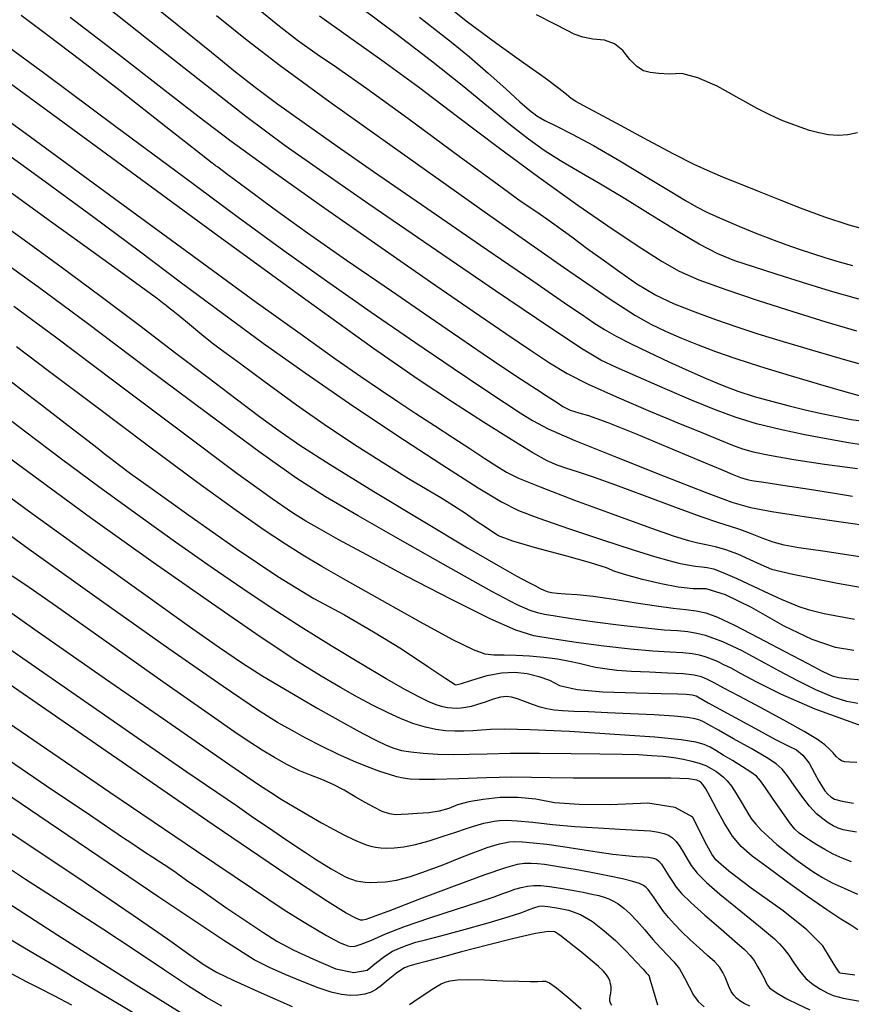
# Model space of a CAD drawing. Extents: x 349891 to 353091, y 1051115 to 1054115.
# Drawn here: x 351240 to 351326, y 1051987 to 1052090 of the extents above; entities that cross this region are included whole.
import ezdxf

# ---------------------------------------------------------------- set-up
doc = ezdxf.new("R2010")
doc.units = 0
doc.header["$LTSCALE"] = 25
doc.header["$MEASUREMENT"] = 0
doc.layers.add('INDEX', color=1, linetype='CONTINUOUS')
doc.layers.add('INTER', color=33, linetype='CONTINUOUS')

msp = doc.modelspace()

# ---------------------------------------------------------------- linework, layer by layer
at = {"layer": 'INDEX', "linetype": 'CONTINUOUS'}
for points, elevation in [([(351328.42, 1052053.38), (351325.79, 1052054.13), (351322.34, 1052055.12), (351319.3, 1052056.02), (351316.67, 1052056.83), (351314.46, 1052057.56), (351312.26, 1052058.32), (351310.08, 1052059.11), (351307.93, 1052059.95), (351305.9, 1052060.92), (351304.01, 1052062.03), (351302.23, 1052063.28), (351300.52, 1052064.52), (351298.85, 1052065.73), (351297.24, 1052066.93), (351296, 1052067.84), (351295.13, 1052068.47), (351294.64, 1052068.8), (351293.95, 1052069.28), (351293.06, 1052069.89), (351291.97, 1052070.63), (351289.46, 1052072.44), (351285.52, 1052075.33), (351280.15, 1052079.3), (351275.89, 1052082.39), (351272.74, 1052084.61), (351270.7, 1052085.97), (351268.66, 1052087.43), (351266.61, 1052089.01), (351264.57, 1052090.69)], 2620), ([(351239.88, 1052090.05), (351242.66, 1052087.99), (351246.1, 1052085.38), (351250.2, 1052082.2), (351254.96, 1052078.46), (351258.15, 1052075.95), (351259.77, 1052074.68), (351259.82, 1052074.64), (351259.87, 1052074.61), (351259.91, 1052074.57), (351259.96, 1052074.53), (351260.04, 1052074.47), (351260.17, 1052074.37), (351260.35, 1052074.25), (351261.42, 1052073.46), (351263.38, 1052072), (351266.23, 1052069.87), (351269.7, 1052067.38), (351273.77, 1052064.54), (351278.45, 1052061.33), (351282.38, 1052058.64), (351285.57, 1052056.45), (351288.02, 1052054.77), (351290.17, 1052053.32), (351292.01, 1052052.09), (351293.55, 1052051.09), (351294.78, 1052050.29), (351295.71, 1052049.69), (351296.32, 1052049.28), (351297.07, 1052048.92), (351297.96, 1052048.61), (351298.98, 1052048.34), (351300.98, 1052047.61), (351303.95, 1052046.43), (351307.91, 1052044.78), (351310.89, 1052043.53), (351312.91, 1052042.68), (351313.95, 1052042.22), (351314.82, 1052041.88), (351315.5, 1052041.67), (351316, 1052041.58), (351317.24, 1052041.39), (351319.24, 1052041.08), (351321.99, 1052040.67), (351324.41, 1052040.29), (351326.49, 1052039.95)], 2610), ([(351327.01, 1052077.8), (351326, 1052077.58), (351325, 1052077.51), (351323.99, 1052077.58), (351322.99, 1052077.8), (351322, 1052078.06), (351321.04, 1052078.38), (351320.1, 1052078.73), (351319.24, 1052079.07), (351318.47, 1052079.4), (351317.79, 1052079.7), (351316.55, 1052080.34), (351314.74, 1052081.33), (351312.37, 1052082.67), (351310.36, 1052083.55), (351308.7, 1052083.97), (351307.4, 1052083.93), (351306.3, 1052083.97), (351305.41, 1052084.09), (351304.72, 1052084.28), (351304.01, 1052084.73), (351303.3, 1052085.44), (351302.57, 1052086.4), (351301.68, 1052087.08), (351300.64, 1052087.47), (351299.43, 1052087.57), (351298.39, 1052087.77), (351297.5, 1052088.07), (351296.77, 1052088.46), (351295.46, 1052089.14), (351293.58, 1052090.1)], 2630), ([(351326.63, 1052023.86), (351324.7, 1052024.16), (351322.28, 1052025.01), (351319.37, 1052026.41), (351315.97, 1052028.35), (351313.26, 1052029.65), (351311.23, 1052030.3), (351309.89, 1052030.3), (351308.33, 1052030.47), (351306.56, 1052030.79), (351304.59, 1052031.26), (351302.98, 1052031.7), (351301.74, 1052032.1), (351300.87, 1052032.46), (351299.2, 1052032.99), (351296.73, 1052033.69), (351293.47, 1052034.54), (351291.09, 1052035.25), (351289.61, 1052035.79), (351289.02, 1052036.18), (351288.25, 1052036.7), (351287.29, 1052037.35), (351286.15, 1052038.13), (351284.91, 1052038.94), (351283.58, 1052039.75), (351282.16, 1052040.59), (351280.23, 1052041.76), (351277.8, 1052043.26), (351274.87, 1052045.1), (351271.79, 1052047.15), (351268.57, 1052049.42), (351265.2, 1052051.9), (351262.75, 1052053.71), (351261.22, 1052054.82), (351260.61, 1052055.25), (351259.77, 1052055.9), (351258.7, 1052056.76), (351257.4, 1052057.83), (351256.4, 1052058.66), (351255.7, 1052059.22), (351255.31, 1052059.54), (351255.03, 1052059.76), (351254.86, 1052059.9), (351254.79, 1052059.95), (351254.07, 1052060.49), (351252.68, 1052061.51), (351250.63, 1052063.02), (351247.38, 1052065.37), (351242.94, 1052068.57), (351237.3, 1052072.62)], 2600), ([(351238.21, 1052052.36), (351239.8, 1052051.14), (351242, 1052049.45), (351244.79, 1052047.31), (351246.81, 1052045.75), (351248.06, 1052044.78), (351248.53, 1052044.4), (351249.23, 1052043.86), (351250.14, 1052043.17), (351251.28, 1052042.32), (351253.68, 1052040.59), (351257.34, 1052037.97), (351262.27, 1052034.47), (351266.61, 1052031.56), (351270.38, 1052029.26), (351273.56, 1052027.57), (351276.6, 1052025.82), (351279.5, 1052024.03), (351282.25, 1052022.19), (351284.11, 1052020.95), (351285.08, 1052020.31), (351285.16, 1052020.28), (351285.74, 1052020.42), (351286.83, 1052020.75), (351288.41, 1052021.25), (351289.9, 1052021.54), (351291.29, 1052021.61), (351292.58, 1052021.45), (351293.79, 1052021.16), (351294.91, 1052020.75), (351295.95, 1052020.21), (351297.8, 1052019.81), (351300.47, 1052019.56), (351303.93, 1052019.46), (351306.54, 1052019.38), (351308.27, 1052019.33), (351309.14, 1052019.3), (351309.77, 1052019.24), (351310.18, 1052019.15), (351310.37, 1052019.02), (351311.45, 1052018.41), (351313.43, 1052017.32), (351316.31, 1052015.76), (351318.47, 1052014.6), (351319.92, 1052013.86), (351320.65, 1052013.52), (351321.32, 1052012.94), (351321.95, 1052012.12), (351322.52, 1052011.06), (351322.99, 1052010.23), (351323.35, 1052009.62), (351323.6, 1052009.24), (351323.9, 1052008.9), (351324.24, 1052008.61), (351324.62, 1052008.37), (351325.41, 1052008.14), (351326.6, 1052007.95)], 2590), ([(351326.71, 1051990.01), (351325.21, 1051990.25), (351325.1, 1051990.35), (351324.76, 1051990.85), (351324.19, 1051991.76), (351323.38, 1051993.08), (351321.73, 1051994.74), (351319.25, 1051996.74), (351315.94, 1051999.1), (351313.6, 1052000.86), (351312.24, 1052002.04), (351311.84, 1052002.63), (351311.31, 1052003.57), (351310.64, 1052004.85), (351309.85, 1052006.48), (351308.02, 1052007.51), (351305.16, 1052007.95), (351301.26, 1052007.79), (351298.02, 1052007.81), (351295.43, 1052008), (351293.5, 1052008.37), (351291.62, 1052008.54), (351289.79, 1052008.54), (351288.01, 1052008.34), (351286.52, 1052008.09), (351285.32, 1052007.77), (351284.42, 1052007.39), (351283.42, 1052007.12), (351282.34, 1052006.94), (351281.17, 1052006.87), (351280.21, 1052006.81), (351279.45, 1052006.76), (351278.89, 1052006.72), (351278.24, 1052006.82), (351277.5, 1052007.09), (351276.67, 1052007.5), (351275.73, 1052008.01), (351274.68, 1052008.61), (351273.53, 1052009.3), (351272.37, 1052009.91), (351271.2, 1052010.43), (351270.01, 1052010.85), (351268.8, 1052011.37), (351267.55, 1052011.99), (351266.28, 1052012.7), (351264.99, 1052013.47), (351263.69, 1052014.29), (351262.38, 1052015.18), (351259.36, 1052017.29), (351254.64, 1052020.61), (351248.2, 1052025.16), (351243.44, 1052028.5), (351240.36, 1052030.65), (351238.95, 1052031.6)], 2580), ([(351235.34, 1052014.64), (351242.52, 1052009.77), (351247.33, 1052006.51), (351249.77, 1052004.85), (351249.85, 1052004.81), (351250, 1052004.71), (351250.24, 1052004.55), (351250.55, 1052004.34), (351251.32, 1052003.84), (351252.53, 1052003.03), (351254.18, 1052001.94), (351255.35, 1052001.16), (351256.02, 1052000.71), (351256.2, 1052000.59), (351257.12, 1051999.94), (351258.79, 1051998.78), (351261.2, 1051997.09), (351263.29, 1051995.67), (351265.07, 1051994.5), (351266.53, 1051993.58), (351268.28, 1051992.64), (351270.33, 1051991.68), (351272.66, 1051990.7), (351274.53, 1051990.32), (351275.94, 1051990.54), (351276.88, 1051991.36), (351277.75, 1051992.01), (351278.55, 1051992.51), (351279.28, 1051992.85), (351280.09, 1051993.16), (351281, 1051993.45), (351282.01, 1051993.71), (351283.6, 1051994.14), (351285.77, 1051994.73), (351288.53, 1051995.48), (351290.62, 1051996.09), (351292.04, 1051996.55), (351292.79, 1051996.86), (351293.4, 1051997.08), (351293.84, 1051997.21), (351294.14, 1051997.24), (351294.75, 1051997.19), (351295.67, 1051997.04), (351296.91, 1051996.81), (351298.15, 1051996.33), (351299.38, 1051995.61), (351300.61, 1051994.64), (351301.78, 1051993.62), (351302.89, 1051992.54), (351303.95, 1051991.42), (351304.66, 1051990.65), (351305.03, 1051990.24), (351305.07, 1051990.19), (351305.1, 1051990.15), (351305.14, 1051990.12), (351305.18, 1051990.09), (351305.21, 1051990.06), (351305.23, 1051990.04), (351305.25, 1051990.02), (351305.41, 1051989.5), (351305.71, 1051988.47), (351306.17, 1051986.94)], 2570), ([(351253.76, 1051984.79), (351249.39, 1051987.39), (351246.48, 1051989.12), (351245.02, 1051989.99), (351245.02, 1051990), (351245.01, 1051990), (351245.01, 1051990), (351245.01, 1051990), (351245.01, 1051990), (351245, 1051990.01), (351245, 1051990.01), (351243.41, 1051990.96), (351240.22, 1051992.85), (351235.44, 1051995.7)], 2560)]:
    msp.add_lwpolyline(points, dxfattribs=dict(at, elevation=elevation))
at = {"layer": 'INTER', "linetype": 'CONTINUOUS'}
for points, elevation in [([(351327.87, 1052045.22), (351326.07, 1052045.5), (351323.95, 1052045.87), (351323.95, 1052045.87), (351321.52, 1052046.33), (351318.95, 1052046.88), (351316.48, 1052047.49), (351316.48, 1052047.49), (351314.26, 1052048.17), (351312.1, 1052048.97), (351309.72, 1052049.95), (351309.72, 1052049.95), (351306.97, 1052051.13), (351304.2, 1052052.34), (351301.9, 1052053.35), (351301.9, 1052053.35), (351300.27, 1052054.12), (351298.36, 1052055.25), (351294.96, 1052057.5), (351294.96, 1052057.5), (351289.29, 1052061.34), (351282.49, 1052065.99), (351276.11, 1052070.36), (351276.11, 1052070.36), (351271.29, 1052073.69), (351267.38, 1052076.46), (351263.29, 1052079.52), (351263.29, 1052079.52), (351258.27, 1052083.42), (351252.93, 1052087.63), (351248.24, 1052091.36)], 2614), ([(351252.44, 1052092.08), (351256.32, 1052088.95), (351259.71, 1052086.2), (351259.71, 1052086.2), (351262.22, 1052084.17), (351264.27, 1052082.56), (351266.49, 1052080.9), (351266.49, 1052080.9), (351269.37, 1052078.83), (351272.81, 1052076.4), (351276.59, 1052073.77), (351276.59, 1052073.77), (351280.48, 1052071.09), (351284.26, 1052068.49), (351287.72, 1052066.11), (351287.72, 1052066.11), (351290.69, 1052064.08), (351293.18, 1052062.37), (351295.24, 1052060.95), (351295.24, 1052060.95), (351296.94, 1052059.78), (351298.34, 1052058.82), (351299.55, 1052058.01), (351299.55, 1052058.01), (351300.66, 1052057.3), (351301.86, 1052056.61), (351303.35, 1052055.84), (351303.35, 1052055.84), (351305.24, 1052054.93), (351307.36, 1052053.95), (351309.42, 1052053.01), (351309.42, 1052053.01), (351311.24, 1052052.2), (351312.89, 1052051.5), (351314.52, 1052050.89), (351314.52, 1052050.89), (351316.24, 1052050.34), (351318.05, 1052049.83), (351319.89, 1052049.36), (351319.89, 1052049.36), (351321.7, 1052048.92), (351323.42, 1052048.53), (351324.98, 1052048.2), (351324.98, 1052048.2), (351326.34, 1052047.93), (351327.62, 1052047.75)], 2616), ([(351328.44, 1052067.54), (351326.12, 1052068.18), (351326.12, 1052068.18), (351323.61, 1052069.02), (351321.08, 1052069.97), (351318.7, 1052070.9), (351318.7, 1052070.9), (351316.63, 1052071.72), (351314.83, 1052072.44), (351313.22, 1052073.09), (351313.22, 1052073.09), (351311.69, 1052073.74), (351310, 1052074.52), (351307.88, 1052075.59), (351307.88, 1052075.59), (351305.19, 1052077.02), (351302.37, 1052078.55), (351299.99, 1052079.83), (351299.99, 1052079.83), (351298.49, 1052080.63), (351297.67, 1052081.08), (351297.18, 1052081.39), (351297.18, 1052081.39), (351296.68, 1052081.79), (351295.88, 1052082.44), (351294.46, 1052083.49), (351294.46, 1052083.49), (351292.25, 1052085.05), (351289.42, 1052087.07), (351286.25, 1052089.45), (351286.25, 1052089.45), (351283.01, 1052092.08)], 2628), ([(351327.14, 1052060.48), (351324.19, 1052061.32), (351321.27, 1052062.21), (351318.53, 1052063.06), (351316.16, 1052063.83), (351316.16, 1052063.83), (351314.22, 1052064.48), (351312.45, 1052065.19), (351310.5, 1052066.19), (351310.5, 1052066.19), (351308.1, 1052067.61), (351305.42, 1052069.29), (351302.72, 1052070.97), (351302.72, 1052070.97), (351300.23, 1052072.45), (351298, 1052073.74), (351296.06, 1052074.89), (351296.06, 1052074.89), (351294.37, 1052075.97), (351292.72, 1052077.15), (351290.86, 1052078.61), (351290.86, 1052078.61), (351288.56, 1052080.48), (351285.81, 1052082.73), (351282.62, 1052085.26), (351282.62, 1052085.26), (351279.05, 1052088), (351275.22, 1052090.88)], 2624), ([(351244.99, 1052089.85), (351250.03, 1052086), (351254.57, 1052082.47), (351258.28, 1052079.59), (351261.77, 1052076.95), (351265.89, 1052073.95), (351265.89, 1052073.95), (351271.17, 1052070.21), (351277.02, 1052066.11), (351282.52, 1052062.29), (351282.52, 1052062.29), (351286.97, 1052059.22), (351290.38, 1052056.88), (351292.94, 1052055.14), (351292.94, 1052055.14), (351294.9, 1052053.83), (351296.74, 1052052.74), (351298.96, 1052051.61), (351298.96, 1052051.61), (351301.9, 1052050.29), (351305.2, 1052048.88), (351308.3, 1052047.59), (351308.3, 1052047.59), (351310.77, 1052046.56), (351312.61, 1052045.8), (351313.97, 1052045.26), (351313.97, 1052045.26), (351315.01, 1052044.88), (351316.15, 1052044.57), (351317.82, 1052044.22), (351317.82, 1052044.22), (351320.37, 1052043.77), (351323.55, 1052043.27), (351327.01, 1052042.83)], 2612), ([(351260.22, 1052090.02), (351263.41, 1052087.45), (351266.85, 1052084.82), (351272.04, 1052081.04), (351272.04, 1052081.04), (351279.86, 1052075.46), (351288.71, 1052069.2), (351296.39, 1052063.82), (351296.39, 1052063.82), (351301.24, 1052060.47), (351303.88, 1052058.76), (351305.48, 1052057.87), (351305.48, 1052057.87), (351307.01, 1052057.14), (351308.66, 1052056.42), (351310.39, 1052055.72), (351310.39, 1052055.72), (351312.22, 1052055.03), (351314.32, 1052054.29), (351316.88, 1052053.46), (351316.88, 1052053.46), (351319.97, 1052052.52), (351323.13, 1052051.59), (351325.8, 1052050.81), (351327.56, 1052050.32)], 2618), ([(351270.97, 1052089.99), (351273.98, 1052087.83), (351277.44, 1052085.36), (351281.26, 1052082.58), (351281.26, 1052082.58), (351285.34, 1052079.52), (351289.56, 1052076.32), (351293.79, 1052073.18), (351293.79, 1052073.18), (351297.88, 1052070.26), (351301.55, 1052067.74), (351304.53, 1052065.75), (351304.53, 1052065.75), (351306.66, 1052064.38), (351308.43, 1052063.4), (351310.48, 1052062.5), (351310.48, 1052062.5), (351313.29, 1052061.47), (351316.66, 1052060.33), (351320.25, 1052059.18), (351320.25, 1052059.18), (351323.72, 1052058.11), (351326.89, 1052057.17)], 2622), ([(351281.37, 1052089.86), (351282.97, 1052088.6), (351284.72, 1052087.24), (351286.59, 1052085.72), (351286.59, 1052085.72), (351288.53, 1052084.03), (351290.36, 1052082.39), (351291.84, 1052081.04), (351291.84, 1052081.04), (351292.84, 1052080.15), (351293.6, 1052079.58), (351294.44, 1052079.1), (351294.44, 1052079.1), (351295.63, 1052078.5), (351297.29, 1052077.66), (351299.5, 1052076.47), (351299.5, 1052076.47), (351302.23, 1052074.89), (351305.06, 1052073.2), (351307.47, 1052071.73), (351307.47, 1052071.73), (351309.08, 1052070.74), (351310.22, 1052070.08), (351311.36, 1052069.51), (351311.36, 1052069.51), (351312.87, 1052068.83), (351314.63, 1052068.09), (351316.42, 1052067.36), (351316.42, 1052067.36), (351318.04, 1052066.73), (351319.53, 1052066.18), (351320.93, 1052065.68), (351320.93, 1052065.68), (351322.32, 1052065.22), (351323.7, 1052064.78), (351325.09, 1052064.36), (351325.09, 1052064.36), (351326.49, 1052063.97)], 2626), ([(351235.92, 1052088.69), (351242.34, 1052083.97), (351249.73, 1052078.48), (351256.78, 1052073.24), (351256.78, 1052073.24), (351262.5, 1052069), (351267.25, 1052065.54), (351271.7, 1052062.37), (351271.7, 1052062.37), (351276.34, 1052059.12), (351280.89, 1052055.99), (351284.88, 1052053.27), (351284.88, 1052053.27), (351287.96, 1052051.2), (351290.22, 1052049.7), (351291.85, 1052048.64), (351291.85, 1052048.64), (351293.14, 1052047.82), (351294.79, 1052046.96), (351297.56, 1052045.75), (351297.56, 1052045.75), (351301.9, 1052043.99), (351306.85, 1052042.03), (351311.15, 1052040.36), (351311.15, 1052040.36), (351313.92, 1052039.32), (351315.86, 1052038.75), (351318.09, 1052038.33), (351318.09, 1052038.33), (351321.46, 1052037.83), (351325.78, 1052037.2), (351330.58, 1052036.49)], 2608), ([(351327.23, 1052033.63), (351323.39, 1052034.2), (351323.39, 1052034.2), (351320.9, 1052034.57), (351319.36, 1052034.84), (351318.23, 1052035.15), (351318.23, 1052035.15), (351317.06, 1052035.57), (351315.86, 1052036.05), (351314.76, 1052036.47), (351313.77, 1052036.78), (351312.57, 1052037.15), (351310.72, 1052037.77), (351310.72, 1052037.77), (351307.98, 1052038.78), (351304.8, 1052039.98), (351301.81, 1052041.1), (351301.81, 1052041.1), (351299.49, 1052041.92), (351297.82, 1052042.48), (351296.62, 1052042.86), (351296.62, 1052042.86), (351295.7, 1052043.18), (351294.68, 1052043.64), (351293.19, 1052044.47), (351293.19, 1052044.47), (351290.93, 1052045.83), (351288.05, 1052047.64), (351284.81, 1052049.73), (351284.81, 1052049.73), (351281.23, 1052052.1), (351276.49, 1052055.39), (351269.52, 1052060.39), (351269.52, 1052060.39), (351259.84, 1052067.44), (351249.28, 1052075.2), (351240.2, 1052081.86), (351240.2, 1052081.86), (351234.32, 1052086.13)], 2606), ([(351233.26, 1052082.91), (351240.86, 1052077.39), (351249.6, 1052070.97), (351257.87, 1052064.91), (351257.87, 1052064.91), (351264.37, 1052060.17), (351269.17, 1052056.72), (351272.66, 1052054.23), (351275.26, 1052052.42), (351277.3, 1052051.02), (351279.12, 1052049.8), (351279.12, 1052049.8), (351281.01, 1052048.55), (351282.95, 1052047.29), (351284.85, 1052046.05), (351284.85, 1052046.05), (351286.63, 1052044.9), (351288.19, 1052043.88), (351289.44, 1052043.06), (351289.44, 1052043.06), (351290.43, 1052042.44), (351291.7, 1052041.81), (351293.93, 1052040.9), (351293.93, 1052040.9), (351297.52, 1052039.54), (351301.71, 1052037.99), (351305.44, 1052036.65), (351305.44, 1052036.65), (351307.92, 1052035.78), (351309.4, 1052035.31), (351310.37, 1052035.07), (351310.37, 1052035.07), (351311.25, 1052034.9), (351312.19, 1052034.71), (351313.26, 1052034.4), (351313.26, 1052034.4), (351314.5, 1052033.92), (351315.78, 1052033.35), (351316.94, 1052032.81), (351316.94, 1052032.81), (351318.06, 1052032.35), (351320.27, 1052031.8), (351324.93, 1052030.88), (351324.93, 1052030.88), (351332.79, 1052029.48)], 2604), ([(351237.26, 1052076.4), (351242.37, 1052072.72), (351247.44, 1052069.01), (351247.44, 1052069.01), (351252.16, 1052065.5), (351256.58, 1052062.18), (351260.84, 1052059.01), (351260.84, 1052059.01), (351265.08, 1052055.9), (351269.46, 1052052.79), (351274.1, 1052049.59), (351274.1, 1052049.59), (351279.03, 1052046.29), (351283.71, 1052043.23), (351287.47, 1052040.82), (351287.47, 1052040.82), (351289.9, 1052039.34), (351291.7, 1052038.44), (351293.81, 1052037.64), (351293.81, 1052037.64), (351296.89, 1052036.58), (351300.43, 1052035.4), (351303.62, 1052034.35), (351303.62, 1052034.35), (351305.87, 1052033.64), (351307.34, 1052033.22), (351308.39, 1052032.96), (351308.39, 1052032.96), (351309.3, 1052032.78), (351310.11, 1052032.66), (351310.79, 1052032.57), (351310.79, 1052032.57), (351311.35, 1052032.51), (351311.99, 1052032.36), (351312.96, 1052032), (351312.96, 1052032), (351314.42, 1052031.36), (351316.13, 1052030.57), (351317.75, 1052029.81), (351317.75, 1052029.81), (351319.04, 1052029.22), (351320.04, 1052028.78), (351320.9, 1052028.43), (351320.9, 1052028.43), (351321.86, 1052028.12), (351323.54, 1052027.73), (351326.7, 1052027.14)], 2602), ([(351235.29, 1052070.13), (351239.81, 1052066.92), (351244.05, 1052063.83), (351244.05, 1052063.83), (351248.21, 1052060.74), (351252.23, 1052057.71), (351255.99, 1052054.85), (351255.99, 1052054.85), (351259.37, 1052052.29), (351262.29, 1052050.08), (351264.72, 1052048.26), (351264.72, 1052048.26), (351266.71, 1052046.78), (351268.91, 1052045.27), (351272.06, 1052043.24), (351272.06, 1052043.24), (351276.62, 1052040.43), (351281.77, 1052037.32), (351286.38, 1052034.57), (351289.58, 1052032.7), (351291.53, 1052031.6), (351292.7, 1052030.97), (351292.7, 1052030.97), (351293.45, 1052030.58), (351293.96, 1052030.32), (351294.34, 1052030.15), (351294.34, 1052030.15), (351294.68, 1052030.01), (351295.11, 1052029.91), (351295.7, 1052029.83), (351295.7, 1052029.83), (351296.57, 1052029.77), (351297.79, 1052029.69), (351299.47, 1052029.51), (351299.47, 1052029.51), (351301.61, 1052029.2), (351303.93, 1052028.83), (351306.08, 1052028.5), (351306.08, 1052028.5), (351307.8, 1052028.28), (351309.12, 1052028.14), (351310.2, 1052027.99), (351310.2, 1052027.99), (351311.2, 1052027.77), (351312.42, 1052027.32), (351314.18, 1052026.49), (351314.18, 1052026.49), (351316.67, 1052025.22), (351319.42, 1052023.77), (351321.82, 1052022.5), (351321.82, 1052022.5), (351323.4, 1052021.67), (351324.37, 1052021.23), (351325.06, 1052021.03), (351325.06, 1052021.03), (351325.88, 1052020.95), (351327.43, 1052020.79)], 2598), ([(351327.05, 1052018.32), (351325.89, 1052018.54), (351324.45, 1052018.99), (351324.45, 1052018.99), (351322.66, 1052019.76), (351320.72, 1052020.72), (351318.88, 1052021.7), (351318.88, 1052021.7), (351317.35, 1052022.53), (351316.08, 1052023.22), (351314.98, 1052023.81), (351314.98, 1052023.81), (351313.95, 1052024.32), (351312.97, 1052024.75), (351312.04, 1052025.12), (351312.04, 1052025.12), (351311.16, 1052025.41), (351310.28, 1052025.63), (351309.34, 1052025.79), (351309.34, 1052025.79), (351308.26, 1052025.89), (351306.86, 1052025.99), (351304.93, 1052026.17), (351304.93, 1052026.17), (351302.39, 1052026.47), (351299.64, 1052026.82), (351297.21, 1052027.17), (351295.51, 1052027.43), (351294.41, 1052027.62), (351293.65, 1052027.78), (351293.65, 1052027.78), (351292.89, 1052028.01), (351291.54, 1052028.62), (351288.92, 1052030.01), (351288.92, 1052030.01), (351284.65, 1052032.4), (351279.61, 1052035.25), (351275, 1052037.89), (351275, 1052037.89), (351271.6, 1052039.87), (351268.59, 1052041.79), (351264.76, 1052044.5), (351264.76, 1052044.5), (351259.29, 1052048.55), (351252.91, 1052053.33), (351246.78, 1052057.92), (351246.78, 1052057.92), (351241.71, 1052061.69), (351237.1, 1052065)], 2596), ([(351327.5, 1052015.98), (351322.59, 1052017.75), (351319, 1052019.32), (351316.51, 1052020.57), (351316.51, 1052020.57), (351314.87, 1052021.44), (351313.83, 1052022), (351313.09, 1052022.38), (351313.09, 1052022.38), (351312.42, 1052022.7), (351311.78, 1052022.97), (351311.15, 1052023.2), (351311.15, 1052023.2), (351310.53, 1052023.38), (351309.79, 1052023.52), (351308.81, 1052023.62), (351308.81, 1052023.62), (351307.46, 1052023.7), (351305.67, 1052023.8), (351303.37, 1052023.99), (351303.37, 1052023.99), (351300.59, 1052024.31), (351297.71, 1052024.7), (351295.2, 1052025.06), (351295.2, 1052025.06), (351293.3, 1052025.39), (351291.42, 1052025.96), (351288.72, 1052027.15), (351284.7, 1052029.16), (351280.07, 1052031.58), (351275.88, 1052033.81), (351275.88, 1052033.81), (351272.91, 1052035.42), (351270.95, 1052036.52), (351269.54, 1052037.33), (351269.54, 1052037.33), (351268.16, 1052038.19), (351266.01, 1052039.67), (351262.22, 1052042.42), (351262.22, 1052042.42), (351256.33, 1052046.81), (351249.54, 1052051.91), (351243.44, 1052056.5), (351243.44, 1052056.5), (351239.11, 1052059.72)], 2594), ([(351326.92, 1052012.17), (351326.19, 1052012.22), (351326.19, 1052012.22), (351325.69, 1052012.27), (351325.35, 1052012.36), (351325.08, 1052012.54), (351325.08, 1052012.54), (351324.79, 1052012.82), (351324.46, 1052013.19), (351324.08, 1052013.59), (351324.08, 1052013.59), (351323.61, 1052014.02), (351322.82, 1052014.59), (351321.44, 1052015.43), (351321.44, 1052015.43), (351319.32, 1052016.6), (351316.88, 1052017.92), (351314.66, 1052019.09), (351314.66, 1052019.09), (351313.09, 1052019.94), (351312.07, 1052020.49), (351311.36, 1052020.84), (351311.36, 1052020.84), (351310.74, 1052021.1), (351309.98, 1052021.28), (351308.85, 1052021.41), (351308.85, 1052021.41), (351307.22, 1052021.51), (351305.32, 1052021.59), (351303.47, 1052021.68), (351303.47, 1052021.68), (351301.93, 1052021.79), (351300.69, 1052021.93), (351299.7, 1052022.1), (351299.7, 1052022.1), (351298.85, 1052022.29), (351298.01, 1052022.5), (351297.01, 1052022.72), (351297.01, 1052022.72), (351295.76, 1052022.94), (351294.33, 1052023.13), (351292.85, 1052023.27), (351292.85, 1052023.27), (351291.45, 1052023.33), (351290.19, 1052023.36), (351289.13, 1052023.38), (351289.13, 1052023.38), (351288.22, 1052023.48), (351286.99, 1052023.92), (351284.85, 1052024.97), (351284.85, 1052024.97), (351281.47, 1052026.81), (351277.51, 1052029.02), (351273.87, 1052031.08), (351273.87, 1052031.08), (351271.21, 1052032.61), (351269.23, 1052033.79), (351267.4, 1052034.94), (351265.21, 1052036.4), (351262.28, 1052038.44), (351258.3, 1052041.32), (351258.3, 1052041.32), (351253.16, 1052045.14), (351247.66, 1052049.27), (351242.83, 1052052.91), (351242.83, 1052052.91), (351239.41, 1052055.51)], 2592), ([(351326.89, 1052004.93), (351326.06, 1052005.05), (351325.5, 1052005.18), (351325.5, 1052005.18), (351324.99, 1052005.36), (351324.48, 1052005.6), (351323.95, 1052005.9), (351323.95, 1052005.9), (351323.38, 1052006.3), (351322.73, 1052006.85), (351322.01, 1052007.64), (351322.01, 1052007.64), (351321.2, 1052008.68), (351320.39, 1052009.8), (351319.7, 1052010.79), (351319.7, 1052010.79), (351319.16, 1052011.49), (351318.53, 1052012.05), (351317.51, 1052012.72), (351317.51, 1052012.72), (351315.92, 1052013.64), (351314.1, 1052014.66), (351312.53, 1052015.54), (351312.53, 1052015.54), (351311.53, 1052016.11), (351310.97, 1052016.42), (351310.59, 1052016.6), (351310.59, 1052016.6), (351310.1, 1052016.74), (351309.28, 1052016.87), (351307.89, 1052017), (351307.89, 1052017), (351305.81, 1052017.14), (351303.35, 1052017.26), (351300.96, 1052017.37), (351300.96, 1052017.37), (351298.99, 1052017.45), (351297.46, 1052017.51), (351296.28, 1052017.57), (351296.28, 1052017.57), (351295.39, 1052017.65), (351294.65, 1052017.77), (351293.93, 1052017.96), (351293.93, 1052017.96), (351293.13, 1052018.23), (351292.31, 1052018.54), (351291.57, 1052018.81), (351291.57, 1052018.81), (351290.97, 1052018.99), (351290.43, 1052019.05), (351289.82, 1052018.98), (351289.82, 1052018.98), (351289.06, 1052018.77), (351288.22, 1052018.49), (351287.43, 1052018.22), (351287.43, 1052018.22), (351286.77, 1052018.03), (351286.21, 1052017.91), (351285.72, 1052017.85), (351285.72, 1052017.85), (351285.25, 1052017.83), (351284.78, 1052017.84), (351284.3, 1052017.89), (351283.8, 1052017.98), (351283.2, 1052018.16), (351282.41, 1052018.47), (351282.41, 1052018.47), (351281.37, 1052018.98), (351279.91, 1052019.76), (351277.89, 1052020.92), (351277.89, 1052020.92), (351275.24, 1052022.49), (351272.19, 1052024.35), (351269.04, 1052026.3), (351269.04, 1052026.3), (351266.02, 1052028.25), (351262.98, 1052030.27), (351259.68, 1052032.53), (351259.68, 1052032.53), (351255.97, 1052035.13), (351251.99, 1052037.98), (351247.97, 1052040.91), (351247.97, 1052040.91), (351244.08, 1052043.81), (351240.36, 1052046.62), (351236.82, 1052049.29)], 2588), ([(351326.38, 1052001.85), (351325.41, 1052002.22), (351324.48, 1052002.64), (351323.6, 1052003.11), (351323.6, 1052003.11), (351322.75, 1052003.61), (351322, 1052004.1), (351321.38, 1052004.51), (351321.38, 1052004.51), (351320.92, 1052004.83), (351320.49, 1052005.24), (351319.93, 1052005.94), (351319.93, 1052005.94), (351319.12, 1052007.07), (351318.22, 1052008.38), (351317.43, 1052009.53), (351317.43, 1052009.53), (351316.91, 1052010.27), (351316.47, 1052010.75), (351315.89, 1052011.18), (351315.89, 1052011.18), (351315.01, 1052011.74), (351313.97, 1052012.38), (351313, 1052012.96), (351313, 1052012.96), (351312.26, 1052013.43), (351311.65, 1052013.77), (351311.02, 1052014.06), (351311.02, 1052014.06), (351310.16, 1052014.31), (351308.62, 1052014.55), (351305.88, 1052014.82), (351305.88, 1052014.82), (351301.72, 1052015.12), (351297.01, 1052015.4), (351292.91, 1052015.59), (351292.91, 1052015.59), (351290.27, 1052015.65), (351288.78, 1052015.61), (351287.84, 1052015.54), (351287.84, 1052015.54), (351286.93, 1052015.48), (351285.99, 1052015.44), (351285.04, 1052015.45), (351284.08, 1052015.5), (351283.09, 1052015.62), (351282, 1052015.86), (351282, 1052015.86), (351280.8, 1052016.23), (351279.48, 1052016.74), (351278.05, 1052017.38), (351278.05, 1052017.38), (351276.54, 1052018.12), (351274.92, 1052018.99), (351273.15, 1052019.99), (351273.15, 1052019.99), (351271.14, 1052021.17), (351268.5, 1052022.82), (351264.78, 1052025.29), (351264.78, 1052025.29), (351259.7, 1052028.78), (351253.63, 1052033.04), (351247.12, 1052037.7), (351247.12, 1052037.7), (351240.68, 1052042.39), (351234.81, 1052046.73)], 2586), ([(351233.9, 1052043.34), (351240.66, 1052038.4), (351240.66, 1052038.4), (351247.14, 1052033.71), (351252.87, 1052029.61), (351257.41, 1052026.37), (351257.41, 1052026.37), (351260.54, 1052024.16), (351262.83, 1052022.59), (351265.07, 1052021.18), (351265.07, 1052021.18), (351267.82, 1052019.54), (351270.79, 1052017.82), (351273.47, 1052016.31), (351273.47, 1052016.31), (351275.48, 1052015.21), (351276.89, 1052014.48), (351277.9, 1052014), (351277.9, 1052014), (351278.71, 1052013.68), (351279.49, 1052013.45), (351280.47, 1052013.29), (351280.47, 1052013.29), (351281.76, 1052013.16), (351283.29, 1052013.06), (351284.91, 1052013.02), (351284.91, 1052013.02), (351286.55, 1052013.04), (351288.43, 1052013.1), (351290.82, 1052013.15), (351290.82, 1052013.15), (351293.86, 1052013.16), (351297.16, 1052013.14), (351300.16, 1052013.1), (351300.16, 1052013.1), (351302.47, 1052013.06), (351304.18, 1052013.01), (351305.54, 1052012.93), (351305.54, 1052012.93), (351306.76, 1052012.83), (351307.86, 1052012.7), (351308.86, 1052012.53), (351308.86, 1052012.53), (351309.74, 1052012.34), (351310.52, 1052012.11), (351311.19, 1052011.86), (351311.19, 1052011.86), (351311.76, 1052011.57), (351312.24, 1052011.27), (351312.66, 1052010.97), (351312.66, 1052010.97), (351313.04, 1052010.66), (351313.42, 1052010.26), (351313.86, 1052009.71), (351313.86, 1052009.71), (351314.37, 1052008.94), (351314.89, 1052008.09), (351315.34, 1052007.31), (351315.34, 1052007.31), (351315.69, 1052006.73), (351316.01, 1052006.25), (351316.41, 1052005.75), (351316.41, 1052005.75), (351316.98, 1052005.14), (351317.72, 1052004.43), (351318.6, 1052003.65), (351318.6, 1052003.65), (351319.58, 1052002.86), (351320.59, 1052002.09), (351321.56, 1052001.38), (351321.56, 1052001.38), (351322.45, 1052000.76), (351323.35, 1052000.19), (351324.36, 1051999.64), (351324.36, 1051999.64), (351325.6, 1051999.08), (351327, 1051998.47)], 2584), ([(351327.05, 1051994.75), (351326.3, 1051995.23), (351325.28, 1051995.87), (351323.81, 1051996.84), (351323.81, 1051996.84), (351321.8, 1051998.23), (351319.57, 1051999.83), (351317.54, 1052001.3), (351317.54, 1052001.3), (351316.02, 1052002.44), (351314.9, 1052003.42), (351313.98, 1052004.51), (351313.98, 1052004.51), (351313.11, 1052005.89), (351312.3, 1052007.36), (351311.65, 1052008.62), (351311.65, 1052008.62), (351311.2, 1052009.44), (351310.89, 1052009.9), (351310.63, 1052010.16), (351310.63, 1052010.16), (351310.28, 1052010.35), (351309.41, 1052010.48), (351307.55, 1052010.55), (351307.55, 1052010.55), (351304.45, 1052010.56), (351300.77, 1052010.54), (351297.4, 1052010.54), (351297.4, 1052010.54), (351294.97, 1052010.59), (351293.05, 1052010.64), (351291, 1052010.65), (351291, 1052010.65), (351288.35, 1052010.58), (351285.48, 1052010.48), (351283.01, 1052010.4), (351283.01, 1052010.4), (351281.36, 1052010.4), (351280.37, 1052010.45), (351279.69, 1052010.56), (351279.69, 1052010.56), (351279.03, 1052010.71), (351278.24, 1052010.93), (351277.24, 1052011.26), (351275.97, 1052011.73), (351274.49, 1052012.34), (351272.86, 1052013.06), (351272.86, 1052013.06), (351271.18, 1052013.88), (351269.54, 1052014.72), (351268.03, 1052015.54), (351268.03, 1052015.54), (351266.58, 1052016.36), (351264.49, 1052017.69), (351260.91, 1052020.12), (351260.91, 1052020.12), (351255.28, 1052024.04), (351248.24, 1052029.01), (351240.72, 1052034.38), (351240.72, 1052034.38), (351233.55, 1052039.58)], 2582), ([(351188.28, 1052038.35), (351192.62, 1052035.59), (351198.28, 1052031.93), (351204.59, 1052027.76), (351204.59, 1052027.76), (351211.04, 1052023.44), (351217.7, 1052018.93), (351224.82, 1052014.14), (351224.82, 1052014.14), (351232.45, 1052009.05), (351239.95, 1052004.08), (351246.53, 1051999.69), (351246.53, 1051999.69), (351251.56, 1051996.28), (351255.11, 1051993.81), (351257.46, 1051992.14), (351257.46, 1051992.14), (351258.94, 1051991.11), (351260.22, 1051990.35), (351262.04, 1051989.46), (351262.04, 1051989.46), (351264.87, 1051988.19), (351268.11, 1051986.75)], 2566), ([(351260.8, 1051986.8), (351259.19, 1051987.71), (351257.31, 1051988.89), (351257.31, 1051988.89), (351254.8, 1051990.56), (351251.75, 1051992.6), (351248.4, 1051994.83), (351248.4, 1051994.83), (351244.78, 1051997.16), (351240.34, 1052000.01), (351234.35, 1052003.94), (351234.35, 1052003.94), (351226.4, 1052009.25), (351217.36, 1052015.33), (351208.43, 1052021.32), (351208.43, 1052021.32), (351200.64, 1052026.5), (351194.34, 1052030.66), (351189.68, 1052033.71)], 2564), ([(351233.34, 1052031.66), (351241.3, 1052026.05), (351248.66, 1052020.91), (351254.7, 1052016.72), (351254.7, 1052016.72), (351258.91, 1052013.81), (351261.63, 1052011.94), (351263.4, 1052010.73), (351263.4, 1052010.73), (351264.72, 1052009.83), (351265.84, 1052009.09), (351266.98, 1052008.37), (351266.98, 1052008.37), (351268.31, 1052007.56), (351269.74, 1052006.72), (351271.15, 1052005.91), (351271.15, 1052005.91), (351272.44, 1052005.2), (351273.56, 1052004.62), (351274.5, 1052004.16), (351274.5, 1052004.16), (351275.23, 1052003.84), (351275.82, 1052003.62), (351276.32, 1052003.47), (351276.32, 1052003.47), (351276.8, 1052003.36), (351277.33, 1052003.29), (351277.96, 1052003.26), (351277.96, 1052003.26), (351278.75, 1052003.29), (351279.74, 1052003.41), (351280.95, 1052003.65), (351280.95, 1052003.65), (351282.38, 1052004.04), (351283.85, 1052004.51), (351285.16, 1052004.94), (351285.16, 1052004.94), (351286.15, 1052005.27), (351286.89, 1052005.51), (351287.5, 1052005.7), (351288.07, 1052005.85), (351288.62, 1052005.98), (351289.15, 1052006.08), (351289.15, 1052006.08), (351289.7, 1052006.15), (351290.42, 1052006.17), (351291.54, 1052006.11), (351291.54, 1052006.11), (351293.18, 1052005.96), (351295.24, 1052005.74), (351297.57, 1052005.53), (351297.57, 1052005.53), (351299.99, 1052005.37), (351302.26, 1052005.25), (351304.13, 1052005.15), (351304.13, 1052005.15), (351305.43, 1052005.05), (351306.27, 1052004.94), (351306.84, 1052004.8), (351306.84, 1052004.8), (351307.32, 1052004.61), (351307.74, 1052004.35), (351308.12, 1052003.96), (351308.12, 1052003.96), (351308.49, 1052003.43), (351308.87, 1052002.81), (351309.25, 1052002.14), (351309.25, 1052002.14), (351309.67, 1052001.45), (351310.29, 1052000.67), (351311.26, 1051999.69), (351311.26, 1051999.69), (351312.67, 1051998.46), (351314.28, 1051997.13), (351315.78, 1051995.93), (351315.78, 1051995.93), (351316.91, 1051995.02), (351317.72, 1051994.34), (351318.34, 1051993.8), (351318.34, 1051993.8), (351318.88, 1051993.29), (351319.37, 1051992.75), (351319.86, 1051992.1), (351319.86, 1051992.1), (351320.38, 1051991.31), (351320.96, 1051990.47), (351321.61, 1051989.68), (351321.61, 1051989.68), (351322.37, 1051989.05), (351323.14, 1051988.57), (351323.83, 1051988.2), (351323.83, 1051988.2), (351324.47, 1051987.92), (351325.5, 1051987.64), (351327.47, 1051987.29)], 2578), ([(351258.44, 1051984.89), (351251.85, 1051989), (351243.71, 1051994.16), (351234.9, 1051999.83), (351234.9, 1051999.83), (351226.22, 1052005.54), (351218.1, 1052010.95), (351210.91, 1052015.77), (351204.92, 1052019.81), (351200.04, 1052023.09), (351196.11, 1052025.73), (351196.11, 1052025.73), (351192.96, 1052027.84), (351190.41, 1052029.55)], 2562), ([(351237.06, 1052025.11), (351245.6, 1052019.19), (351252.4, 1052014.49), (351252.4, 1052014.49), (351257.14, 1052011.23), (351260.26, 1052009.09), (351262.41, 1052007.62), (351262.41, 1052007.62), (351264.13, 1052006.43), (351265.63, 1052005.4), (351266.99, 1052004.48), (351266.99, 1052004.48), (351268.28, 1052003.6), (351269.49, 1052002.81), (351270.55, 1052002.12), (351270.55, 1052002.12), (351271.44, 1052001.56), (351272.16, 1052001.12), (351272.74, 1052000.78), (351272.74, 1052000.78), (351273.21, 1052000.51), (351273.61, 1052000.29), (351273.99, 1052000.12), (351273.99, 1052000.12), (351274.38, 1051999.98), (351274.79, 1051999.86), (351275.23, 1051999.77), (351275.23, 1051999.77), (351275.7, 1051999.71), (351276.25, 1051999.69), (351276.95, 1051999.7), (351276.95, 1051999.7), (351277.85, 1051999.76), (351278.99, 1051999.94), (351280.42, 1052000.31), (351280.42, 1052000.31), (351282.12, 1052000.89), (351283.9, 1052001.57), (351285.5, 1052002.22), (351285.5, 1052002.22), (351286.74, 1052002.71), (351287.69, 1052003.06), (351288.44, 1052003.32), (351288.44, 1052003.32), (351289.11, 1052003.53), (351289.71, 1052003.7), (351290.24, 1052003.83), (351290.24, 1052003.83), (351290.73, 1052003.91), (351291.29, 1052003.94), (351292.09, 1052003.91), (351292.09, 1052003.91), (351293.21, 1052003.82), (351294.64, 1052003.66), (351296.29, 1052003.43), (351296.29, 1052003.43), (351298.09, 1052003.15), (351299.89, 1052002.87), (351301.53, 1052002.63), (351301.53, 1052002.63), (351302.87, 1052002.48), (351303.91, 1052002.4), (351304.68, 1052002.35), (351304.68, 1052002.35), (351305.22, 1052002.31), (351305.58, 1052002.25), (351305.84, 1052002.19), (351305.84, 1052002.19), (351306.06, 1052002.1), (351306.29, 1052001.92), (351306.57, 1052001.58), (351306.57, 1052001.58), (351306.93, 1052001.05), (351307.33, 1052000.41), (351307.73, 1051999.77), (351307.73, 1051999.77), (351308.12, 1051999.19), (351308.68, 1051998.52), (351309.63, 1051997.59), (351309.63, 1051997.59), (351311.1, 1051996.28), (351312.77, 1051994.84), (351314.24, 1051993.56), (351314.24, 1051993.56), (351315.22, 1051992.69), (351315.81, 1051992.09), (351316.22, 1051991.55), (351316.6, 1051990.93), (351316.97, 1051990.27), (351317.27, 1051989.7), (351317.27, 1051989.7), (351317.46, 1051989.28), (351317.62, 1051988.99), (351317.85, 1051988.72), (351317.85, 1051988.72), (351318.22, 1051988.42), (351318.79, 1051988.04), (351319.65, 1051987.57), (351319.65, 1051987.57), (351320.79, 1051987), (351322.05, 1051986.4)], 2576), ([(351315.79, 1051986.78), (351315.19, 1051987.08), (351314.76, 1051987.35), (351314.76, 1051987.35), (351314.41, 1051987.63), (351314.11, 1051987.94), (351313.85, 1051988.32), (351313.85, 1051988.32), (351313.63, 1051988.79), (351313.42, 1051989.31), (351313.21, 1051989.82), (351313.21, 1051989.82), (351312.98, 1051990.31), (351312.65, 1051990.82), (351312.13, 1051991.4), (351312.13, 1051991.4), (351311.39, 1051992.09), (351310.5, 1051992.88), (351309.57, 1051993.71), (351309.57, 1051993.71), (351308.71, 1051994.53), (351307.94, 1051995.33), (351307.3, 1051996.04), (351307.3, 1051996.04), (351306.8, 1051996.67), (351306.41, 1051997.2), (351306.09, 1051997.66), (351306.09, 1051997.66), (351305.82, 1051998.07), (351305.58, 1051998.42), (351305.37, 1051998.71), (351305.37, 1051998.71), (351305.2, 1051998.96), (351304.99, 1051999.17), (351304.71, 1051999.37), (351304.71, 1051999.37), (351304.28, 1051999.56), (351303.59, 1051999.79), (351302.51, 1052000.06), (351302.51, 1052000.06), (351300.98, 1052000.38), (351299.25, 1052000.72), (351297.6, 1052001.03), (351297.6, 1052001.03), (351296.27, 1052001.26), (351295.23, 1052001.43), (351294.39, 1052001.55), (351294.39, 1052001.55), (351293.67, 1052001.63), (351293, 1052001.67), (351292.33, 1052001.65), (351291.56, 1052001.54), (351290.32, 1052001.2), (351288.19, 1052000.47), (351288.19, 1052000.47), (351284.98, 1051999.29), (351281.38, 1051997.93), (351278.34, 1051996.78), (351278.34, 1051996.78), (351276.56, 1051996.1), (351275.77, 1051995.81), (351275.47, 1051995.74), (351275.47, 1051995.74), (351275.22, 1051995.75), (351274.73, 1051995.95), (351273.73, 1051996.49), (351273.73, 1051996.49), (351271.79, 1051997.69), (351267.66, 1052000.42), (351259.88, 1052005.7), (351259.88, 1052005.7), (351247.73, 1052014.05), (351233.42, 1052023.93)], 2574), ([(351188.56, 1052022.58), (351198.43, 1052016.14), (351209.69, 1052008.72), (351219.89, 1052002.02), (351219.89, 1052002.02), (351227.12, 1051997.35), (351231.78, 1051994.42), (351234.83, 1051992.56), (351234.83, 1051992.56), (351237.1, 1051991.21), (351238.9, 1051990.17), (351240.4, 1051989.35), (351240.4, 1051989.35), (351241.78, 1051988.66), (351243.27, 1051987.91), (351245.11, 1051986.94)], 2558), ([(351237.89, 1052016.76), (351249.11, 1052009.11), (351258.15, 1052002.97), (351258.15, 1052002.97), (351263.98, 1051999.04), (351267.29, 1051996.85), (351269.18, 1051995.65), (351269.18, 1051995.65), (351270.58, 1051994.81), (351271.68, 1051994.17), (351272.52, 1051993.72), (351272.52, 1051993.72), (351273.12, 1051993.41), (351273.56, 1051993.22), (351273.9, 1051993.09), (351273.9, 1051993.09), (351274.23, 1051993.02), (351274.66, 1051993.04), (351275.31, 1051993.24), (351275.31, 1051993.24), (351276.31, 1051993.65), (351277.77, 1051994.28), (351279.82, 1051995.08), (351279.82, 1051995.08), (351282.45, 1051995.99), (351285.23, 1051996.91), (351287.6, 1051997.68), (351287.6, 1051997.68), (351289.14, 1051998.19), (351290.04, 1051998.52), (351290.67, 1051998.75), (351290.67, 1051998.75), (351291.3, 1051998.97), (351291.96, 1051999.17), (351292.63, 1051999.31), (351292.63, 1051999.31), (351293.28, 1051999.38), (351294.01, 1051999.36), (351294.91, 1051999.27), (351294.91, 1051999.27), (351296.05, 1051999.1), (351297.28, 1051998.89), (351298.42, 1051998.67), (351298.42, 1051998.67), (351299.33, 1051998.48), (351300.04, 1051998.31), (351300.61, 1051998.14), (351300.61, 1051998.14), (351301.11, 1051997.97), (351301.58, 1051997.75), (351302.08, 1051997.45), (351302.08, 1051997.45), (351302.65, 1051997.02), (351303.29, 1051996.45), (351304.02, 1051995.69), (351304.02, 1051995.69), (351304.84, 1051994.75), (351305.69, 1051993.75), (351306.5, 1051992.83), (351306.5, 1051992.83), (351307.23, 1051992.08), (351307.88, 1051991.41), (351308.46, 1051990.67), (351308.46, 1051990.67), (351308.99, 1051989.76), (351309.48, 1051988.8), (351309.93, 1051987.94), (351309.93, 1051987.94), (351310.39, 1051987.29), (351311.03, 1051986.74)], 2572), ([(351301.4, 1051986.85), (351301.28, 1051987.09), (351301.21, 1051987.32), (351301.2, 1051987.57), (351301.2, 1051987.57), (351301.24, 1051987.85), (351301.3, 1051988.16), (351301.34, 1051988.48), (351301.34, 1051988.48), (351301.33, 1051988.81), (351301.28, 1051989.14), (351301.19, 1051989.44), (351301.19, 1051989.44), (351301.07, 1051989.73), (351300.87, 1051990.05), (351300.53, 1051990.43), (351300.53, 1051990.43), (351300.01, 1051990.92), (351299.37, 1051991.48), (351298.7, 1051992.03), (351298.7, 1051992.03), (351298.07, 1051992.55), (351297.49, 1051993.01), (351296.97, 1051993.42), (351296.97, 1051993.42), (351296.52, 1051993.77), (351296.13, 1051994.08), (351295.8, 1051994.34), (351295.8, 1051994.34), (351295.47, 1051994.53), (351294.82, 1051994.58), (351293.47, 1051994.37), (351293.47, 1051994.37), (351291.21, 1051993.85), (351288.45, 1051993.15), (351285.76, 1051992.45), (351285.76, 1051992.45), (351283.62, 1051991.88), (351282.06, 1051991.46), (351280.98, 1051991.16), (351280.98, 1051991.16), (351280.28, 1051990.96), (351279.82, 1051990.78), (351279.43, 1051990.55), (351279.43, 1051990.55), (351278.98, 1051990.23), (351278.47, 1051989.82), (351277.95, 1051989.39), (351277.95, 1051989.39), (351277.43, 1051988.96), (351276.91, 1051988.57), (351276.34, 1051988.26), (351276.34, 1051988.26), (351275.69, 1051988.04), (351274.97, 1051987.93), (351274.16, 1051987.92), (351274.16, 1051987.92), (351273.26, 1051988.02), (351272.18, 1051988.27), (351270.82, 1051988.71), (351269.15, 1051989.35), (351267.37, 1051990.09), (351265.74, 1051990.81), (351265.74, 1051990.81), (351264.16, 1051991.62), (351260.99, 1051993.62), (351254.21, 1051998.15), (351254.21, 1051998.15), (351242.68, 1052005.96), (351228.71, 1052015.45)], 2568), ([(351280.32, 1051986.97), (351281.25, 1051987.59), (351282.04, 1051988.12), (351282.69, 1051988.56), (351282.69, 1051988.56), (351283.21, 1051988.89), (351283.64, 1051989.13), (351284.06, 1051989.31), (351284.06, 1051989.31), (351284.57, 1051989.45), (351285.32, 1051989.54), (351286.49, 1051989.57), (351286.49, 1051989.57), (351288.16, 1051989.53), (351290.04, 1051989.45), (351291.73, 1051989.39), (351291.73, 1051989.39), (351292.92, 1051989.36), (351293.68, 1051989.37), (351294.15, 1051989.39), (351294.15, 1051989.39), (351294.5, 1051989.39), (351294.93, 1051989.22), (351295.66, 1051988.7), (351295.66, 1051988.7), (351296.83, 1051987.74), (351298.22, 1051986.53)], 2566)]:
    msp.add_lwpolyline(points, dxfattribs=dict(at, elevation=elevation))

doc.saveas('drawing.dxf')
